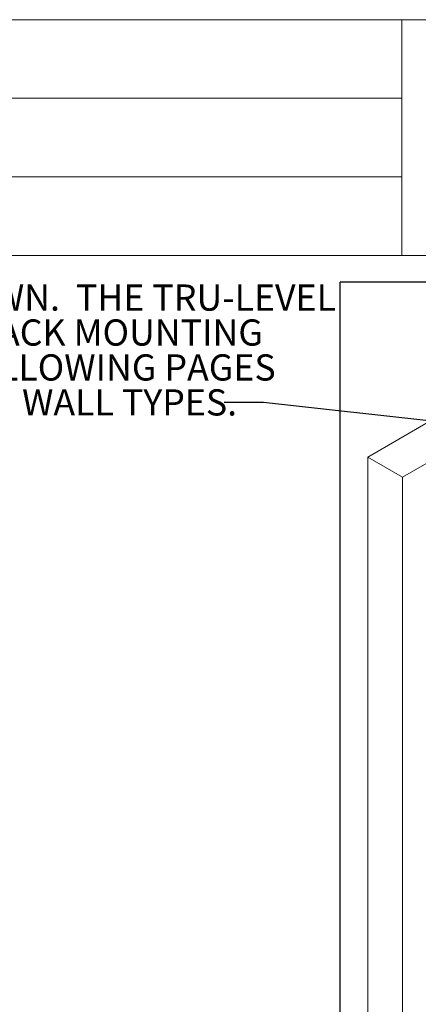
# Model space of a CAD drawing. Units: inches. Extents: x 0.3 to 16.7, y 0.2 to 10.7.
# Drawn here: x 13 to 14.2, y 7.5 to 10.7 of the extents above; entities that cross this region are included whole.
import ezdxf

# ---------------------------------------------------------------- set-up
doc = ezdxf.new("R2010")
doc.units = ezdxf.units.IN
doc.header["$MEASUREMENT"] = 0
doc.layers.add('GRAY', color=8, linetype='Continuous')
doc.styles.add('SLDTEXTSTYLE0', font='TXT', dxfattribs={"width": 0.75})
doc.dimstyles.new('SLDDIMSTYLE4', dxfattribs={"dimtxt": 0.18, "dimasz": 0.04, "dimexe": 0, "dimexo": 0.0625, "dimgap": 0, "dimtad": 0, "dimtih": 1, "dimtoh": 1, "dimdec": 0, "dimrnd": 1e-09, "dimzin": 0, "dimdsep": 46, "dimlunit": 5, "dimtxsty": 'Standard', "dimblk1": 'DOT', "dimblk2": 'DOT', "dimsah": 1, "dimcen": 0.09, "dimadec": 0, "dimazin": 0, "dimtfac": 0.04, "dimtdec": 0, "dimtofl": 0, "dimtmove": 0, "dimatfit": 3, "dimldrblk": 'DOT', "dimfxl": 0, "dimfrac": 2, "dimtolj": 1, "dimtzin": 0, "dimarcsym": 0})

# ---------------------------------------------------------------- blocks, each defined once
blk = doc.blocks.new('SW_NOTE_0_3')
at = {"color": 0, "linetype": 'Continuous', "lineweight": 0, "char_height": 0.083333, "attachment_point": 1, "style": 'SLDTEXTSTYLE0'}
for s, insert in [('GENERIC WALL SHOWN.  THE TRU-LEVEL', (-1.787, 0.3753)), ('PERPENDICULAR TRACK MOUNTING', (-1.787, 0.2642)), ('DRAWING IN THE FOLLOWING PAGES', (-1.787, 0.1531)), ('COVERS SUPPORTED WALL TYPES.', (-1.787, 0.042))]:
    blk.add_mtext(s, dxfattribs=dict(at, insert=insert))
blk = doc.blocks.new('_Dot')
at = {"color": 0, "linetype": 'ByBlock', "lineweight": -2}
blk.add_line((-0.5, 0), (-1, 0), dxfattribs=at)
at = {"color": 0, "linetype": 'ByBlock', "const_width": 0.5}
blk.add_lwpolyline([(-0.25, 0, 1), (0.25, 0, 1)], format="xyb", close=True, dxfattribs=at)

msp = doc.modelspace()

# ---------------------------------------------------------------- linework, layer by layer
at = {"color": 7, "linetype": 'Continuous', "lineweight": 18}
for p, q in [((0.329927, 10.67007619), (16.67005867, 10.67007619)), ((14.17005867, 9.92007619), (14.17005867, 10.67007619)), ((10.329927, 10.42007619), (14.17005867, 10.42007619)), ((14.17005867, 10.17007619), (10.329927, 10.17007619)), ((5.329927, 9.92007619), (14.17005867, 9.92007619)), ((14.17005867, 9.92007619), (16.67005867, 9.92007619)), ((14.96743583, 9.80258655), (14.06145527, 9.2795751)), ((14.1719407, 9.21579322), (14.96743583, 9.67502278)), ((14.06145527, 9.2795751), (14.1719407, 9.21579322)), ((14.06145527, 6.88098647), (14.06145527, 9.2795751)), ((14.1719407, 6.81720458), (14.1719407, 9.21579322))]:
    msp.add_line(p, q, dxfattribs=at)
at = {"layer": 'GRAY'}
for p in [(16.59941899, 9.83590825), (13.97416326, 5.87953695)]:
    msp.add_line(p, (13.97416326, 9.83590825), dxfattribs=at)

# ---------------------------------------------------------------- block references
at = {"color": 7, "linetype": 'Continuous', "lineweight": 0}
msp.add_blockref('SW_NOTE_0_3', (13.60453872, 9.4529699), dxfattribs=at)

# ---------------------------------------------------------------- leaders
msp.add_leader([(14.35971669, 9.38265921), (13.72953872, 9.4529699), (13.60453872, 9.4529699)], dimstyle='SLDDIMSTYLE4', dxfattribs=at)

doc.saveas('drawing.dxf')
